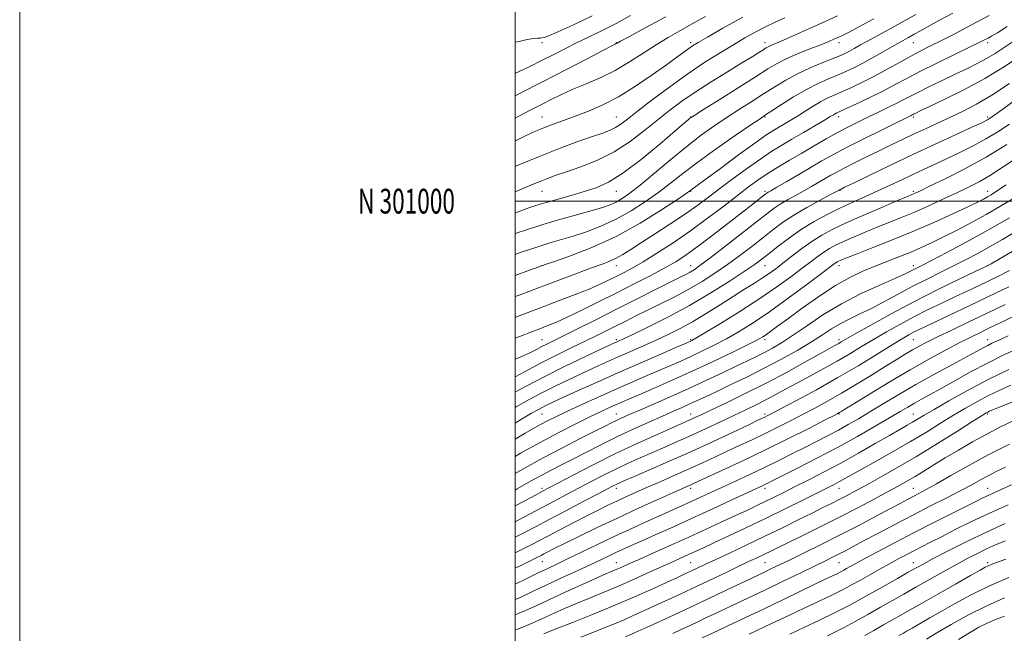
# Model space of a CAD drawing. Extents: x 2114800 to 2117700, y 299800 to 302700.
# Drawn here: x 2114800 to 2115198, y 300825 to 301073 of the extents above; entities that cross this region are included whole.
import ezdxf
from ezdxf.enums import TextEntityAlignment as Align

# ---------------------------------------------------------------- set-up
doc = ezdxf.new("R2010")
doc.units = 0
doc.header["$MEASUREMENT"] = 0
for name, color, linetype, lineweight in [('CONTOUR INDEX', 41, 'Continuous', 13), ('CONTOUR INTERMEDIATE', 44, 'Continuous', 0), ('GRID LINE', 7, 'Continuous', 0), ('GRID TEXT', 7, 'Continuous', 0), ('SPOT ELEVATION DTM', 2, 'Continuous', 13)]:
    doc.layers.add(name, color=color, linetype=linetype, lineweight=lineweight)
doc.styles.add('Style-WORKING', font='WORKING.shx')

msp = doc.modelspace()

# ---------------------------------------------------------------- linework, layer by layer
at = {"layer": 'CONTOUR INDEX', "flags": 128}
for points, elevation in [([(2115046.62, 301074.961), (2115040.804, 301071.81), (2115035.218, 301068.982), (2115029.906, 301066.419), (2115024.855, 301063.992), (2115020.037, 301061.594), (2115015.356, 301059.197), (2115010.702, 301056.798), (2115005.978, 301054.414), (2115001.154, 301052.166), (2115000, 301051.707)], 890), ([(2115130.155, 301074.836), (2115122.481, 301071.362), (2115115.289, 301068.144), (2115109.511, 301065.589), (2115105.806, 301063.981), (2115103.75, 301063.107), (2115102.647, 301062.626), (2115101.869, 301062.234), (2115101.076, 301061.764), (2115100, 301061.083), (2115098.341, 301060.038), (2115095.677, 301058.385), (2115091.556, 301055.856), (2115085.778, 301052.325), (2115079.151, 301048.218), (2115072.734, 301044.102), (2115067.305, 301040.381), (2115062.512, 301036.809), (2115057.722, 301032.979), (2115052.409, 301028.631), (2115046.48, 301024.115), (2115039.949, 301019.929), (2115032.96, 301016.477), (2115026.182, 301013.779), (2115020.412, 301011.76), (2115016.197, 301010.312), (2115013.077, 301009.189), (2115010.341, 301008.113), (2115007.352, 301006.847), (2115003.761, 301005.323), (2115000, 301003.801)], 900), ([(2115198.63, 301070.521), (2115194.701, 301068.087), (2115192.395, 301066.713), (2115190.938, 301065.899), (2115189.538, 301065.159), (2115187.337, 301064.058), (2115183.464, 301062.176), (2115177.428, 301059.266), (2115170.27, 301055.786), (2115163.411, 301052.37), (2115157.89, 301049.491), (2115153.21, 301046.982), (2115148.494, 301044.514), (2115143.169, 301041.884), (2115137.895, 301039.376), (2115133.639, 301037.397), (2115131.094, 301036.231), (2115129.846, 301035.659), (2115129.208, 301035.338), (2115128.522, 301034.935), (2115127.242, 301034.16), (2115124.853, 301032.734), (2115121.057, 301030.5), (2115116.432, 301027.791), (2115111.774, 301025.066), (2115107.641, 301022.625), (2115103.649, 301020.148), (2115099.175, 301017.159), (2115093.82, 301013.356), (2115088.081, 301009.139), (2115082.675, 301005.081), (2115078.068, 301001.583), (2115073.72, 300998.348), (2115068.835, 300994.903), (2115062.915, 300990.949), (2115056.645, 300986.873), (2115051.004, 300983.234), (2115046.72, 300980.459), (2115043.519, 300978.447), (2115040.873, 300976.965), (2115038.25, 300975.768), (2115035.091, 300974.552), (2115030.83, 300972.999), (2115025.144, 300970.902), (2115018.673, 300968.486), (2115012.301, 300966.087), (2115006.692, 300963.96), (2115001.638, 300962.043), (2115000, 300961.427)], 910), ([(2115199.55, 301031.164), (2115194.907, 301028.056), (2115190.107, 301025.138), (2115184.931, 301022.337), (2115179.592, 301019.68), (2115174.409, 301017.219), (2115169.612, 301014.978), (2115165.087, 301012.871), (2115160.632, 301010.783), (2115156.077, 301008.625), (2115151.373, 301006.408), (2115146.505, 301004.167), (2115141.469, 301001.922), (2115136.318, 300999.626), (2115131.118, 300997.218), (2115125.928, 300994.636), (2115120.779, 300991.808), (2115115.695, 300988.663), (2115110.754, 300985.211), (2115106.251, 300981.803), (2115102.537, 300978.874), (2115099.709, 300976.654), (2115096.861, 300974.557), (2115092.835, 300971.791), (2115086.783, 300967.799), (2115079.089, 300962.957), (2115070.445, 300957.874), (2115061.602, 300953.114), (2115053.538, 300949.06), (2115047.286, 300946.046), (2115043.555, 300944.278), (2115041.739, 300943.434), (2115040.905, 300943.061), (2115040.11, 300942.703), (2115038.366, 300941.897), (2115034.674, 300940.177), (2115028.375, 300937.22), (2115020.179, 300933.275), (2115011.136, 300928.732), (2115002.251, 300924.009), (2115000, 300922.76)], 920), ([(2115199.619, 300993.253), (2115190.868, 300988.227), (2115182.137, 300983.414), (2115174.277, 300979.221), (2115168.136, 300976.018), (2115164.274, 300974.033), (2115162.109, 300972.936), (2115160.775, 300972.254), (2115159.413, 300971.544), (2115157.196, 300970.472), (2115153.306, 300968.732), (2115147.232, 300966.095), (2115139.698, 300962.646), (2115131.737, 300958.547), (2115124.247, 300954.024), (2115117.587, 300949.551), (2115111.984, 300945.664), (2115107.55, 300942.751), (2115103.95, 300940.608), (2115100.736, 300938.884), (2115097.473, 300937.249), (2115093.782, 300935.467), (2115089.299, 300933.324), (2115083.76, 300930.671), (2115077.3, 300927.611), (2115070.153, 300924.309), (2115062.656, 300920.957), (2115055.543, 300917.848), (2115049.654, 300915.3), (2115045.571, 300913.529), (2115042.875, 300912.332), (2115040.893, 300911.407), (2115038.945, 300910.44), (2115036.31, 300909.102), (2115032.26, 300907.053), (2115026.329, 300904.07), (2115019.094, 300900.384), (2115011.397, 300896.34), (2115004.013, 300892.285), (2115000, 300890.008)], 930), ([(2115197.862, 300958.308), (2115190.584, 300954.758), (2115183.18, 300951.209), (2115176.261, 300947.92), (2115170.477, 300945.153), (2115166.253, 300943.067), (2115163.12, 300941.422), (2115160.383, 300939.877), (2115157.414, 300938.119), (2115153.85, 300935.944), (2115149.395, 300933.179), (2115143.904, 300929.751), (2115137.845, 300926.009), (2115131.838, 300922.4), (2115126.353, 300919.266), (2115121.264, 300916.502), (2115116.296, 300913.895), (2115111.232, 300911.278), (2115106.096, 300908.67), (2115100.973, 300906.136), (2115095.923, 300903.723), (2115090.925, 300901.386), (2115085.935, 300899.065), (2115080.899, 300896.704), (2115075.716, 300894.285), (2115070.274, 300891.797), (2115064.545, 300889.253), (2115058.827, 300886.758), (2115053.503, 300884.441), (2115048.855, 300882.393), (2115044.771, 300880.556), (2115041.038, 300878.832), (2115037.413, 300877.107), (2115033.534, 300875.198), (2115029.008, 300872.904), (2115023.65, 300870.133), (2115018.104, 300867.234), (2115013.223, 300864.662), (2115009.59, 300862.738), (2115006.709, 300861.229), (2115003.812, 300859.767), (2115000.34, 300858.077), (2115000, 300857.914)], 940), ([(2115200.122, 300925.689), (2115195.452, 300923.561), (2115190.911, 300921.339), (2115186.412, 300918.957), (2115181.82, 300916.352), (2115176.989, 300913.465), (2115171.774, 300910.249), (2115166.039, 300906.715), (2115159.653, 300902.887), (2115152.657, 300898.859), (2115145.79, 300895.005), (2115139.964, 300891.763), (2115135.84, 300889.451), (2115133.058, 300887.88), (2115131.005, 300886.736), (2115129.043, 300885.692), (2115126.43, 300884.356), (2115122.396, 300882.321), (2115116.432, 300879.318), (2115109.064, 300875.642), (2115101.074, 300871.722), (2115093.211, 300867.956), (2115086.078, 300864.603), (2115080.24, 300861.888), (2115076.06, 300859.945), (2115073.073, 300858.561), (2115070.607, 300857.431), (2115068.026, 300856.267), (2115064.824, 300854.825), (2115060.528, 300852.878), (2115054.866, 300850.299), (2115048.363, 300847.367), (2115041.743, 300844.464), (2115035.598, 300841.887), (2115029.975, 300839.596), (2115024.791, 300837.466), (2115020.007, 300835.415), (2115015.772, 300833.523), (2115012.282, 300831.915), (2115009.594, 300830.656), (2115007.204, 300829.578), (2115004.473, 300828.455), (2115000.934, 300827.116), (2115000, 300826.773)], 950), ([(2115200.468, 300885.377), (2115196.269, 300883.449), (2115193.302, 300882.135), (2115191.011, 300881.115), (2115188.815, 300880.071), (2115186.023, 300878.679), (2115181.918, 300876.612), (2115176.025, 300873.655), (2115168.835, 300870.029), (2115161.079, 300866.066), (2115153.469, 300862.099), (2115146.633, 300858.477), (2115141.182, 300855.552), (2115137.525, 300853.565), (2115135.271, 300852.32), (2115133.833, 300851.511), (2115132.675, 300850.864), (2115131.481, 300850.226), (2115129.988, 300849.479), (2115127.918, 300848.49), (2115124.935, 300847.077), (2115120.686, 300845.046), (2115114.954, 300842.277), (2115108.07, 300838.947), (2115100.499, 300835.305), (2115092.757, 300831.618), (2115085.555, 300828.215), (2115079.652, 300825.44), (2115075.575, 300823.532)], 960), ([(2115199.347, 300847.891), (2115191.533, 300844.591), (2115184.083, 300840.949), (2115177.397, 300837.317), (2115171.769, 300834.088), (2115167.411, 300831.572), (2115164.194, 300829.726), (2115161.908, 300828.42), (2115160.324, 300827.518), (2115159.145, 300826.85), (2115158.059, 300826.237), (2115156.754, 300825.499), (2115154.933, 300824.446)], 970)]:
    msp.add_lwpolyline(points, dxfattribs=dict(at, elevation=elevation))
at = {"layer": 'CONTOUR INTERMEDIATE', "flags": 128}
for points, elevation in [([(2115176.73, 301075.94), (2115171.04, 301072.941), (2115166.76, 301070.625), (2115163.611, 301068.866), (2115161.125, 301067.457), (2115158.847, 301066.184), (2115156.364, 301064.801), (2115153.272, 301063.054), (2115149.33, 301060.796), (2115144.946, 301058.299), (2115140.687, 301055.942), (2115136.969, 301054.009), (2115133.589, 301052.401), (2115130.192, 301050.924), (2115126.469, 301049.376), (2115122.296, 301047.527), (2115117.597, 301045.141), (2115112.445, 301042.129), (2115107.51, 301039.011), (2115103.608, 301036.454), (2115101.146, 301034.828), (2115098.882, 301033.31), (2115095.162, 301030.782), (2115088.886, 301026.485), (2115081.177, 301021.124), (2115073.712, 301015.766), (2115067.741, 301011.229), (2115062.807, 301007.327), (2115058.025, 301003.625), (2115052.698, 300999.808), (2115046.871, 300996.057), (2115040.778, 300992.672), (2115034.657, 300989.888), (2115028.78, 300987.67), (2115023.425, 300985.917), (2115018.706, 300984.491), (2115014.065, 300983.109), (2115008.78, 300981.453), (2115002.433, 300979.328), (2115000, 300978.484)], 906), ([(2115161.805, 301075.451), (2115154.559, 301071.409), (2115148.249, 301067.942), (2115143.161, 301065.156), (2115139.464, 301063.106), (2115136.87, 301061.65), (2115134.973, 301060.602), (2115133.333, 301059.76), (2115131.369, 301058.875), (2115128.469, 301057.687), (2115124.238, 301056.002), (2115119.174, 301053.894), (2115113.997, 301051.501), (2115109.252, 301048.94), (2115104.798, 301046.227), (2115100.319, 301043.353), (2115095.575, 301040.32), (2115090.628, 301037.159), (2115085.615, 301033.912), (2115080.596, 301030.554), (2115075.317, 301026.798), (2115069.449, 301022.292), (2115062.864, 301016.895), (2115056.256, 301011.327), (2115050.52, 301006.519), (2115046.306, 301003.168), (2115043.268, 301001.032), (2115040.81, 300999.631), (2115038.342, 300998.53), (2115035.284, 300997.464), (2115031.059, 300996.214), (2115025.299, 300994.61), (2115018.466, 300992.692), (2115011.228, 300990.555), (2115004.197, 300988.305), (2115000, 300986.878)], 904), ([(2115191.455, 301075.038), (2115184.266, 301071.196), (2115177.758, 301067.806), (2115172.196, 301064.975), (2115167.694, 301062.722), (2115163.758, 301060.735), (2115159.743, 301058.613), (2115155.163, 301056.073), (2115150.174, 301053.282), (2115145.094, 301050.522), (2115140.218, 301048.033), (2115135.761, 301045.899), (2115131.916, 301044.16), (2115128.778, 301042.801), (2115126.047, 301041.577), (2115123.323, 301040.186), (2115120.308, 301038.416), (2115117.116, 301036.412), (2115113.964, 301034.411), (2115111.039, 301032.609), (2115108.406, 301031.036), (2115106.103, 301029.685), (2115103.993, 301028.42), (2115101.237, 301026.609), (2115096.823, 301023.49), (2115090.225, 301018.674), (2115082.866, 301013.24), (2115076.655, 301008.638), (2115073.019, 301005.952), (2115071.451, 301004.803), (2115070.961, 301004.447), (2115070.539, 301004.143), (2115069.098, 301003.151), (2115065.53, 301000.731), (2115059.091, 300996.449), (2115050.484, 300991.085), (2115040.774, 300985.722), (2115031.034, 300981.267), (2115022.37, 300977.908), (2115015.893, 300975.654), (2115012.165, 300974.387), (2115009.536, 300973.463), (2115005.803, 300972.109), (2115000, 300969.95)], 908), ([(2115031.108, 301074.846), (2115023.257, 301071.137), (2115017.205, 301068.397), (2115013.57, 301066.817), (2115011.754, 301066.127), (2115010.858, 301065.94), (2115010.082, 301065.914), (2115009.027, 301065.875), (2115007.393, 301065.693), (2115004.934, 301065.263), (2115001.6, 301064.585), (2115000, 301064.242)], 888), ([(2115076.812, 301074.682), (2115071.511, 301071.64), (2115066.564, 301068.862), (2115061.797, 301066.142), (2115056.935, 301063.188), (2115051.756, 301059.812), (2115046.237, 301056.254), (2115040.408, 301052.858), (2115034.359, 301049.895), (2115028.433, 301047.332), (2115023.035, 301045.06), (2115018.453, 301042.98), (2115014.514, 301041.041), (2115010.93, 301039.203), (2115007.399, 301037.396), (2115003.557, 301035.435), (2115000, 301033.606)], 894), ([(2115060.902, 301074.517), (2115052.553, 301069.992), (2115046.153, 301066.552), (2115042.587, 301064.628), (2115041.167, 301063.851), (2115040.818, 301063.656), (2115040.462, 301063.475), (2115039.031, 301062.74), (2115035.457, 301060.88), (2115029.041, 301057.524), (2115020.546, 301053.094), (2115011.103, 301048.208), (2115001.802, 301043.454), (2115000, 301042.541)], 892), ([(2115091.897, 301074.289), (2115083.872, 301069.855), (2115077.662, 301066.307), (2115073.846, 301064.091), (2115071.685, 301062.772), (2115070.114, 301061.694), (2115068.171, 301060.269), (2115065.32, 301058.161), (2115061.132, 301055.1), (2115055.382, 301050.992), (2115048.663, 301046.432), (2115041.777, 301042.19), (2115035.381, 301038.862), (2115029.574, 301036.339), (2115024.315, 301034.338), (2115019.568, 301032.614), (2115015.326, 301031.075), (2115011.592, 301029.668), (2115008.253, 301028.296), (2115004.745, 301026.689), (2115000.393, 301024.536), (2115000, 301024.333)], 896), ([(2115108.868, 301074.037), (2115104.721, 301072.179), (2115100.83, 301070.318), (2115096.939, 301068.282), (2115092.792, 301065.951), (2115088.134, 301063.219), (2115082.754, 301059.977), (2115076.634, 301056.115), (2115069.8, 301051.52), (2115062.432, 301046.231), (2115055.319, 301040.905), (2115049.406, 301036.348), (2115045.348, 301033.163), (2115042.658, 301031.113), (2115040.565, 301029.755), (2115038.334, 301028.672), (2115035.389, 301027.545), (2115031.194, 301026.082), (2115025.371, 301024.045), (2115018.189, 301021.418), (2115010.076, 301018.243), (2115001.571, 301014.65), (2115000, 301013.952)], 898), ([(2115144.825, 301073.621), (2115138.819, 301070.411), (2115134.852, 301068.341), (2115132.411, 301067.126), (2115130.684, 301066.321), (2115128.924, 301065.532), (2115126.639, 301064.555), (2115123.4, 301063.237), (2115118.994, 301061.491), (2115114.072, 301059.501), (2115109.501, 301057.518), (2115105.794, 301055.649), (2115102.054, 301053.429), (2115097.031, 301050.252), (2115090.004, 301045.811), (2115082.374, 301041.007), (2115076.069, 301037.043), (2115072.505, 301034.797), (2115071.055, 301033.862), (2115070.577, 301033.504), (2115069.968, 301032.985), (2115068.274, 301031.53), (2115064.58, 301028.358), (2115058.384, 301023.081), (2115050.847, 301016.883), (2115043.544, 301011.341), (2115037.648, 301007.641), (2115032.724, 301005.4), (2115027.935, 301003.843), (2115022.689, 301002.342), (2115017.372, 301000.862), (2115012.612, 300999.514), (2115008.776, 300998.344), (2115005.174, 300997.134), (2115000.852, 300995.599), (2115000, 300995.287)], 902), ([(2115201.849, 301065.121), (2115197.419, 301062.155), (2115193.754, 301059.725), (2115190.293, 301057.604), (2115186.554, 301055.583), (2115182.373, 301053.516), (2115177.665, 301051.274), (2115172.466, 301048.797), (2115167.301, 301046.304), (2115162.813, 301044.086), (2115159.427, 301042.34), (2115156.682, 301040.883), (2115153.898, 301039.441), (2115150.549, 301037.799), (2115146.736, 301035.979), (2115142.717, 301034.065), (2115138.682, 301032.107), (2115134.563, 301030.034), (2115130.227, 301027.739), (2115125.583, 301025.156), (2115120.712, 301022.356), (2115115.736, 301019.451), (2115110.793, 301016.543), (2115106.079, 301013.713), (2115101.803, 301011.034), (2115098.032, 301008.497), (2115094.252, 301005.75), (2115089.805, 301002.358), (2115084.214, 300998.035), (2115077.73, 300993.098), (2115070.782, 300988.015), (2115063.81, 300983.214), (2115057.279, 300978.966), (2115051.663, 300975.502), (2115047.28, 300972.958), (2115043.816, 300971.087), (2115040.804, 300969.55), (2115037.778, 300968.041), (2115034.29, 300966.401), (2115029.893, 300964.506), (2115024.252, 300962.258), (2115017.481, 300959.662), (2115009.799, 300956.748), (2115001.583, 300953.617), (2115000, 300953.011)], 912), ([(2115203.884, 301058.652), (2115197.221, 301054.189), (2115189.614, 301049.533), (2115181.377, 301045.066), (2115173.543, 301041.168), (2115167.329, 301038.219), (2115163.597, 301036.463), (2115161.811, 301035.617), (2115161.081, 301035.26), (2115160.652, 301035.039), (2115160.305, 301034.854), (2115159.952, 301034.672), (2115159.367, 301034.384), (2115157.755, 301033.598), (2115154.181, 301031.846), (2115148.135, 301028.868), (2115140.807, 301025.221), (2115133.812, 301021.668), (2115128.34, 301018.769), (2115123.881, 301016.272), (2115119.5, 301013.721), (2115114.567, 301010.825), (2115109.669, 301007.951), (2115105.702, 301005.627), (2115103.311, 301004.237), (2115102.16, 301003.575), (2115101.669, 301003.285), (2115101.166, 301002.931), (2115099.63, 301001.739), (2115095.951, 300998.852), (2115089.519, 300993.813), (2115081.731, 300987.753), (2115074.481, 300982.204), (2115069.129, 300978.292), (2115064.888, 300975.522), (2115060.435, 300972.996), (2115054.751, 300970), (2115048.028, 300966.56), (2115040.765, 300962.888), (2115033.468, 300959.215), (2115026.682, 300955.838), (2115020.964, 300953.073), (2115016.655, 300951.121), (2115013.248, 300949.715), (2115010.023, 300948.476), (2115006.379, 300947.084), (2115002.194, 300945.471), (2115000, 300944.617)], 914), ([(2115199.588, 301047.51), (2115192.521, 301042.863), (2115186.331, 301039.219), (2115180.893, 301036.401), (2115175.83, 301034.002), (2115170.84, 301031.688), (2115165.912, 301029.401), (2115161.105, 301027.154), (2115156.443, 301024.944), (2115151.789, 301022.707), (2115146.965, 301020.364), (2115141.914, 301017.89), (2115137.051, 301015.48), (2115132.909, 301013.386), (2115129.839, 301011.77), (2115127.46, 301010.444), (2115125.207, 301009.134), (2115122.625, 301007.622), (2115119.699, 301005.928), (2115116.52, 301004.131), (2115113.208, 301002.305), (2115109.98, 301000.51), (2115107.08, 300998.801), (2115104.553, 300997.118), (2115101.648, 300994.938), (2115097.415, 300991.62), (2115091.325, 300986.837), (2115084.523, 300981.52), (2115078.575, 300976.916), (2115074.643, 300973.955), (2115072.285, 300972.306), (2115070.655, 300971.326), (2115068.934, 300970.413), (2115066.407, 300969.143), (2115062.385, 300967.135), (2115056.416, 300964.137), (2115049.008, 300960.402), (2115040.903, 300956.314), (2115032.836, 300952.247), (2115025.497, 300948.557), (2115019.566, 300945.592), (2115015.491, 300943.58), (2115012.79, 300942.252), (2115010.75, 300941.22), (2115008.668, 300940.127), (2115005.889, 300938.748), (2115001.773, 300936.893), (2115000, 300936.144)], 916), ([(2115203.148, 301041.726), (2115196.91, 301037.218), (2115193.228, 301034.561), (2115191.508, 301033.347), (2115190.738, 301032.86), (2115189.921, 301032.431), (2115188.113, 301031.574), (2115184.384, 301029.847), (2115178.109, 301026.952), (2115169.893, 301023.141), (2115160.642, 301018.809), (2115151.296, 301014.375), (2115142.913, 301010.36), (2115136.581, 301007.31), (2115133.032, 301005.598), (2115131.579, 301004.893), (2115131.18, 301004.691), (2115130.846, 301004.51), (2115129.814, 301003.956), (2115127.376, 301002.657), (2115123.116, 301000.379), (2115117.801, 300997.445), (2115112.491, 300994.317), (2115107.98, 300991.338), (2115103.99, 300988.392), (2115099.976, 300985.247), (2115095.517, 300981.746), (2115090.692, 300978.039), (2115085.705, 300974.354), (2115080.7, 300970.871), (2115075.583, 300967.582), (2115070.2, 300964.432), (2115064.491, 300961.391), (2115058.768, 300958.522), (2115053.436, 300955.915), (2115048.792, 300953.625), (2115044.687, 300951.573), (2115040.863, 300949.647), (2115037.057, 300947.732), (2115032.984, 300945.709), (2115028.357, 300943.458), (2115022.973, 300940.882), (2115016.967, 300937.968), (2115010.561, 300934.727), (2115004.015, 300931.234), (2115000, 300929.045)], 918), ([(2115198.524, 301022.868), (2115190.209, 301017.764), (2115181.572, 301013.019), (2115173.599, 301008.992), (2115167.368, 301005.996), (2115163.626, 301004.219), (2115161.784, 301003.354), (2115160.924, 301002.968), (2115160.114, 301002.629), (2115158.371, 301001.903), (2115154.699, 301000.356), (2115148.535, 300997.737), (2115141.062, 300994.512), (2115133.895, 300991.331), (2115128.257, 300988.665), (2115123.807, 300986.281), (2115119.812, 300983.765), (2115115.719, 300980.842), (2115111.707, 300977.779), (2115108.134, 300974.979), (2115105.221, 300972.726), (2115102.634, 300970.826), (2115099.901, 300968.965), (2115096.621, 300966.866), (2115092.682, 300964.404), (2115088.045, 300961.487), (2115082.748, 300958.107), (2115077.147, 300954.572), (2115071.675, 300951.271), (2115066.641, 300948.489), (2115061.854, 300946.089), (2115056.995, 300943.831), (2115051.844, 300941.527), (2115046.561, 300939.202), (2115041.405, 300936.932), (2115036.548, 300934.765), (2115031.82, 300932.621), (2115026.967, 300930.392), (2115021.805, 300927.99), (2115016.431, 300925.418), (2115011.011, 300922.698), (2115005.684, 300919.861), (2115000.484, 300916.951), (2115000, 300916.671)], 922), ([(2115202.515, 301017.527), (2115197.089, 301013.832), (2115191.944, 301010.518), (2115187.377, 301007.871), (2115183.024, 301005.63), (2115178.357, 301003.4), (2115173.011, 301000.891), (2115167.274, 300998.252), (2115161.597, 300995.739), (2115156.318, 300993.535), (2115151.323, 300991.538), (2115146.386, 300989.571), (2115141.388, 300987.518), (2115136.636, 300985.498), (2115132.545, 300983.687), (2115129.391, 300982.196), (2115126.901, 300980.862), (2115124.666, 300979.454), (2115122.294, 300977.757), (2115119.478, 300975.613), (2115115.929, 300972.878), (2115111.388, 300969.443), (2115105.715, 300965.336), (2115098.798, 300960.62), (2115090.792, 300955.481), (2115082.906, 300950.604), (2115076.616, 300946.795), (2115072.982, 300944.625), (2115071.402, 300943.711), (2115070.86, 300943.434), (2115070.333, 300943.199), (2115068.782, 300942.526), (2115065.163, 300940.96), (2115058.806, 300938.206), (2115050.528, 300934.6), (2115041.521, 300930.637), (2115032.871, 300926.778), (2115025.259, 300923.34), (2115019.26, 300920.608), (2115015.235, 300918.761), (2115012.683, 300917.561), (2115010.886, 300916.665), (2115009.117, 300915.714), (2115006.619, 300914.275), (2115002.623, 300911.899), (2115000, 300910.336)], 924), ([(2115198.292, 301006.657), (2115194.402, 301004.03), (2115192.153, 301002.586), (2115190.669, 301001.72), (2115189.101, 301000.875), (2115186.696, 300999.664), (2115182.723, 300997.745), (2115176.694, 300994.902), (2115169.085, 300991.426), (2115160.613, 300987.733), (2115152.03, 300984.212), (2115144.213, 300981.145), (2115138.074, 300978.786), (2115134.241, 300977.3), (2115132.21, 300976.484), (2115131.195, 300976.044), (2115130.524, 300975.727), (2115129.995, 300975.443), (2115129.519, 300975.144), (2115128.87, 300974.673), (2115127.25, 300973.448), (2115123.725, 300970.777), (2115117.743, 300966.273), (2115110.29, 300960.751), (2115102.736, 300955.329), (2115096.164, 300950.886), (2115090.491, 300947.352), (2115085.35, 300944.418), (2115080.434, 300941.82), (2115075.706, 300939.48), (2115071.191, 300937.362), (2115066.864, 300935.411), (2115062.484, 300933.492), (2115057.756, 300931.447), (2115052.443, 300929.149), (2115046.539, 300926.573), (2115040.093, 300923.726), (2115033.265, 300920.665), (2115026.652, 300917.66), (2115020.957, 300915.033), (2115016.67, 300913.007), (2115013.411, 300911.392), (2115010.583, 300909.899), (2115007.627, 300908.251), (2115004.13, 300906.221), (2115000, 300903.769)], 926), ([(2115200.936, 301000.969), (2115195.707, 300997.826), (2115190.165, 300994.658), (2115184.277, 300991.442), (2115178.407, 300988.346), (2115173.014, 300985.589), (2115168.405, 300983.314), (2115164.261, 300981.385), (2115160.109, 300979.591), (2115155.584, 300977.759), (2115150.745, 300975.859), (2115145.762, 300973.9), (2115140.719, 300971.819), (2115135.37, 300969.291), (2115129.388, 300965.919), (2115122.659, 300961.521), (2115115.922, 300956.761), (2115110.131, 300952.512), (2115105.999, 300949.447), (2115103.275, 300947.428), (2115101.469, 300946.113), (2115099.993, 300945.128), (2115097.884, 300943.954), (2115094.083, 300942.04), (2115087.886, 300939.016), (2115080.009, 300935.249), (2115071.523, 300931.291), (2115063.396, 300927.624), (2115056.186, 300924.458), (2115050.349, 300921.935), (2115046.15, 300920.123), (2115043.108, 300918.801), (2115040.551, 300917.673), (2115037.849, 300916.456), (2115034.538, 300914.916), (2115030.195, 300912.833), (2115024.523, 300910.039), (2115017.726, 300906.578), (2115010.137, 300902.547), (2115002.189, 300898.129), (2115000, 300896.875)], 928), ([(2115202.222, 300987.753), (2115196.808, 300984.55), (2115191.525, 300981.493), (2115186.602, 300978.762), (2115181.857, 300976.257), (2115177.005, 300973.807), (2115171.821, 300971.261), (2115166.317, 300968.548), (2115160.566, 300965.616), (2115154.676, 300962.472), (2115148.918, 300959.353), (2115143.597, 300956.554), (2115138.943, 300954.275), (2115134.874, 300952.334), (2115131.233, 300950.454), (2115127.801, 300948.386), (2115124.121, 300945.993), (2115119.676, 300943.165), (2115114.099, 300939.851), (2115107.619, 300936.224), (2115100.618, 300932.514), (2115093.507, 300928.947), (2115086.824, 300925.72), (2115081.136, 300923.024), (2115076.822, 300920.977), (2115073.491, 300919.403), (2115070.563, 300918.049), (2115067.498, 300916.679), (2115063.91, 300915.109), (2115059.457, 300913.168), (2115053.928, 300910.737), (2115047.644, 300907.904), (2115041.056, 300904.808), (2115034.586, 300901.601), (2115028.519, 300898.485), (2115023.107, 300895.673), (2115018.52, 300893.315), (2115014.593, 300891.3), (2115011.081, 300889.454), (2115007.744, 300887.622), (2115004.376, 300885.723), (2115000.778, 300883.695), (2115000, 300883.265)], 932), ([(2115202.286, 300980.566), (2115195.863, 300976.852), (2115192.141, 300974.723), (2115189.523, 300973.347), (2115185.801, 300971.561), (2115179.331, 300968.474), (2115170.733, 300964.282), (2115161.192, 300959.454), (2115151.838, 300954.478), (2115143.592, 300949.92), (2115137.317, 300946.367), (2115133.574, 300944.218), (2115131.695, 300943.125), (2115130.707, 300942.549), (2115129.655, 300941.962), (2115127.657, 300940.857), (2115123.85, 300938.736), (2115117.673, 300935.286), (2115109.784, 300930.952), (2115101.141, 300926.364), (2115092.661, 300922.085), (2115085.071, 300918.41), (2115079.056, 300915.566), (2115075.064, 300913.685), (2115072.608, 300912.53), (2115070.963, 300911.77), (2115069.388, 300911.066), (2115067.06, 300910.045), (2115063.138, 300908.328), (2115057.046, 300905.639), (2115049.273, 300902.118), (2115040.574, 300898.005), (2115031.744, 300893.605), (2115023.725, 300889.463), (2115017.501, 300886.186), (2115013.638, 300884.143), (2115011.035, 300882.758), (2115008.174, 300881.218), (2115003.932, 300878.929), (2115000, 300876.826)], 934), ([(2115199.618, 300972.013), (2115195.18, 300969.754), (2115190.959, 300967.68), (2115186.804, 300965.687), (2115182.491, 300963.645), (2115177.774, 300961.421), (2115172.494, 300958.914), (2115166.83, 300956.163), (2115161.046, 300953.24), (2115155.375, 300950.215), (2115149.92, 300947.16), (2115144.752, 300944.145), (2115139.884, 300941.216), (2115135.092, 300938.324), (2115130.09, 300935.396), (2115124.705, 300932.393), (2115119.2, 300929.412), (2115113.949, 300926.583), (2115109.233, 300924.009), (2115104.966, 300921.68), (2115100.97, 300919.559), (2115097.048, 300917.583), (2115092.916, 300915.588), (2115088.272, 300913.386), (2115082.93, 300910.854), (2115077.158, 300908.139), (2115071.344, 300905.456), (2115065.797, 300902.971), (2115060.521, 300900.662), (2115055.445, 300898.46), (2115050.497, 300896.296), (2115045.603, 300894.092), (2115040.688, 300891.772), (2115035.7, 300889.284), (2115030.671, 300886.682), (2115025.654, 300884.043), (2115020.693, 300881.43), (2115015.79, 300878.843), (2115010.937, 300876.266), (2115006.115, 300873.689), (2115001.268, 300871.12), (2115000, 300870.466)], 936), ([(2115199.325, 300965.442), (2115191.087, 300961.412), (2115182.983, 300957.522), (2115175.667, 300954.061), (2115169.758, 300951.286), (2115165.66, 300949.357), (2115162.927, 300948.045), (2115160.901, 300947.025), (2115158.912, 300945.952), (2115156.248, 300944.4), (2115152.187, 300941.923), (2115146.226, 300938.23), (2115138.739, 300933.655), (2115130.318, 300928.688), (2115121.632, 300923.813), (2115113.652, 300919.498), (2115107.426, 300916.202), (2115103.672, 300914.23), (2115101.79, 300913.253), (2115100.852, 300912.784), (2115099.924, 300912.341), (2115098.064, 300911.461), (2115094.321, 300909.686), (2115088.067, 300906.72), (2115079.949, 300902.91), (2115070.933, 300898.765), (2115061.972, 300894.765), (2115053.953, 300891.266), (2115047.753, 300888.593), (2115043.949, 300886.952), (2115041.933, 300886.066), (2115040.802, 300885.538), (2115039.656, 300884.963), (2115037.617, 300883.9), (2115033.807, 300881.899), (2115027.748, 300878.716), (2115020.545, 300874.928), (2115013.699, 300871.314), (2115008.298, 300868.449), (2115003.772, 300866.076), (2115000, 300864.166)], 938), ([(2115201.672, 300953.636), (2115197.284, 300951.547), (2115193.799, 300949.855), (2115190.73, 300948.362), (2115187.61, 300946.86), (2115184.028, 300945.11), (2115179.589, 300942.864), (2115173.983, 300939.918), (2115167.247, 300936.237), (2115159.506, 300931.833), (2115151.079, 300926.854), (2115143.069, 300922.015), (2115136.776, 300918.168), (2115133.12, 300915.924), (2115131.492, 300914.925), (2115130.9, 300914.567), (2115130.345, 300914.26), (2115128.784, 300913.449), (2115125.165, 300911.588), (2115118.792, 300908.325), (2115110.403, 300904.087), (2115101.093, 300899.489), (2115091.921, 300895.105), (2115083.786, 300891.312), (2115077.549, 300888.444), (2115073.772, 300886.707), (2115071.815, 300885.803), (2115070.735, 300885.31), (2115069.607, 300884.808), (2115067.559, 300883.9), (2115063.733, 300882.194), (2115057.58, 300879.43), (2115049.779, 300875.885), (2115041.315, 300871.968), (2115033.103, 300868.073), (2115025.775, 300864.523), (2115019.892, 300861.624), (2115015.834, 300859.593), (2115013.265, 300858.28), (2115011.669, 300857.444), (2115010.576, 300856.865), (2115009.71, 300856.412), (2115008.839, 300855.972), (2115007.706, 300855.42), (2115005.95, 300854.568), (2115003.179, 300853.212), (2115000, 300851.649)], 942), ([(2115199.004, 300945.554), (2115195.014, 300943.732), (2115192.532, 300942.583), (2115190.792, 300941.73), (2115189.033, 300940.798), (2115186.515, 300939.42), (2115182.505, 300937.232), (2115176.554, 300934.008), (2115169.345, 300930.069), (2115161.845, 300925.875), (2115154.872, 300921.828), (2115148.64, 300918.108), (2115143.215, 300914.835), (2115138.591, 300912.079), (2115134.478, 300909.702), (2115130.515, 300907.511), (2115126.389, 300905.334), (2115121.973, 300903.071), (2115117.185, 300900.641), (2115111.978, 300897.992), (2115106.428, 300895.195), (2115100.646, 300892.348), (2115094.77, 300889.548), (2115089.043, 300886.883), (2115083.74, 300884.438), (2115079.062, 300882.274), (2115074.918, 300880.355), (2115071.148, 300878.623), (2115067.543, 300876.991), (2115063.705, 300875.272), (2115059.191, 300873.256), (2115053.681, 300870.782), (2115047.352, 300867.902), (2115040.505, 300864.721), (2115033.489, 300861.382), (2115026.853, 300858.179), (2115021.192, 300855.443), (2115016.853, 300853.373), (2115013.188, 300851.638), (2115009.3, 300849.776), (2115004.539, 300847.462), (2115000, 300845.286)], 944), ([(2115203.592, 300940.79), (2115197.348, 300937.88), (2115190.673, 300934.587), (2115183.916, 300931.01), (2115177.52, 300927.467), (2115171.951, 300924.33), (2115167.54, 300921.87), (2115164.073, 300919.953), (2115161.203, 300918.347), (2115158.526, 300916.793), (2115155.418, 300914.948), (2115151.199, 300912.448), (2115145.38, 300909.044), (2115138.221, 300904.955), (2115130.175, 300900.518), (2115121.788, 300896.09), (2115113.999, 300892.099), (2115107.839, 300888.993), (2115104.022, 300887.071), (2115101.973, 300886.041), (2115100.798, 300885.461), (2115099.605, 300884.894), (2115097.525, 300883.924), (2115093.691, 300882.137), (2115087.553, 300879.275), (2115079.827, 300875.689), (2115071.548, 300871.884), (2115063.64, 300868.304), (2115056.606, 300865.157), (2115050.84, 300862.593), (2115046.575, 300860.691), (2115043.391, 300859.252), (2115040.708, 300858.008), (2115037.962, 300856.703), (2115034.666, 300855.134), (2115030.35, 300853.108), (2115024.758, 300850.521), (2115018.471, 300847.618), (2115012.284, 300844.73), (2115006.79, 300842.121), (2115001.784, 300839.776), (2115000, 300838.992)], 946), ([(2115199.396, 300932.01), (2115190.983, 300927.88), (2115182.65, 300923.485), (2115175.129, 300919.302), (2115169.131, 300915.846), (2115165.11, 300913.475), (2115162.501, 300911.906), (2115160.482, 300910.699), (2115158.282, 300909.432), (2115155.338, 300907.759), (2115151.137, 300905.355), (2115145.375, 300902.031), (2115138.577, 300898.143), (2115131.478, 300894.186), (2115124.715, 300890.573), (2115118.542, 300887.394), (2115113.115, 300884.656), (2115108.522, 300882.346), (2115104.555, 300880.365), (2115100.937, 300878.589), (2115097.376, 300876.885), (2115093.512, 300875.071), (2115088.974, 300872.955), (2115083.484, 300870.397), (2115077.147, 300867.461), (2115070.166, 300864.266), (2115062.84, 300860.964), (2115055.864, 300857.848), (2115050.029, 300855.247), (2115045.898, 300853.397), (2115043.114, 300852.149), (2115041.091, 300851.261), (2115039.203, 300850.465), (2115036.674, 300849.389), (2115032.687, 300847.638), (2115026.788, 300844.982), (2115019.964, 300841.867), (2115013.562, 300838.906), (2115008.536, 300836.549), (2115004.261, 300834.599), (2115000, 300832.816)], 948), ([(2115203.179, 300919.896), (2115196.848, 300917.305), (2115193.179, 300915.811), (2115191.508, 300915.111), (2115190.839, 300914.798), (2115190.175, 300914.428), (2115188.512, 300913.403), (2115184.848, 300911.084), (2115178.556, 300907.089), (2115170.524, 300902.045), (2115162.02, 300896.834), (2115154.131, 300892.197), (2115147.245, 300888.301), (2115141.57, 300885.174), (2115137.199, 300882.797), (2115133.763, 300880.962), (2115130.776, 300879.414), (2115127.76, 300877.9), (2115124.272, 300876.174), (2115119.873, 300873.992), (2115114.265, 300871.19), (2115107.705, 300867.928), (2115100.591, 300864.446), (2115093.352, 300860.987), (2115086.562, 300857.797), (2115080.83, 300855.12), (2115076.576, 300853.123), (2115073.466, 300851.653), (2115070.975, 300850.478), (2115068.56, 300849.353), (2115065.589, 300847.985), (2115061.41, 300846.066), (2115055.553, 300843.388), (2115048.268, 300840.128), (2115039.991, 300836.561), (2115031.28, 300832.982), (2115023.188, 300829.762), (2115016.896, 300827.295), (2115013.227, 300825.847), (2115011.581, 300825.178)], 952), ([(2115201.304, 300911.351), (2115195.989, 300908.778), (2115190.435, 300905.906), (2115184.677, 300902.733), (2115178.982, 300899.446), (2115173.677, 300896.277), (2115169.021, 300893.421), (2115164.993, 300890.92), (2115161.505, 300888.777), (2115158.366, 300886.929), (2115154.988, 300885.038), (2115150.682, 300882.699), (2115144.958, 300879.625), (2115138.125, 300876.009), (2115130.69, 300872.166), (2115123.182, 300868.397), (2115116.213, 300864.971), (2115110.416, 300862.144), (2115106.215, 300860.083), (2115103.2, 300858.596), (2115100.752, 300857.398), (2115098.263, 300856.209), (2115095.172, 300854.748), (2115090.931, 300852.738), (2115085.192, 300850.003), (2115078.416, 300846.778), (2115071.268, 300843.403), (2115064.348, 300840.178), (2115057.994, 300837.248), (2115052.482, 300834.721), (2115047.954, 300832.65), (2115044.025, 300830.889), (2115040.179, 300829.238), (2115035.996, 300827.531), (2115031.441, 300825.743), (2115026.575, 300823.882)], 954), ([(2115199.618, 300901.851), (2115191.294, 300897.584), (2115183.211, 300893.192), (2115175.971, 300889.101), (2115170.105, 300885.749), (2115165.95, 300883.435), (2115163.051, 300881.89), (2115160.754, 300880.703), (2115158.418, 300879.481), (2115155.445, 300877.901), (2115151.251, 300875.657), (2115145.454, 300872.558), (2115138.486, 300868.874), (2115130.986, 300864.99), (2115123.566, 300861.26), (2115116.749, 300857.91), (2115111.032, 300855.135), (2115106.747, 300853.056), (2115103.55, 300851.507), (2115100.933, 300850.245), (2115098.369, 300849.022), (2115095.271, 300847.55), (2115091.039, 300845.534), (2115085.248, 300842.769), (2115078.183, 300839.409), (2115070.307, 300835.7), (2115062.159, 300831.914), (2115054.591, 300828.432), (2115048.528, 300825.665), (2115044.618, 300823.895)], 956), ([(2115197.935, 300892.548), (2115194.241, 300890.738), (2115191.004, 300889.082), (2115187.857, 300887.377), (2115184.332, 300885.438), (2115179.933, 300883.085), (2115174.316, 300880.188), (2115167.731, 300876.836), (2115160.579, 300873.169), (2115153.298, 300869.367), (2115146.472, 300865.751), (2115140.725, 300862.684), (2115136.483, 300860.417), (2115133.387, 300858.775), (2115130.879, 300857.475), (2115128.398, 300856.229), (2115125.349, 300854.734), (2115121.133, 300852.682), (2115115.359, 300849.872), (2115108.473, 300846.531), (2115101.133, 300842.994), (2115093.949, 300839.567), (2115087.355, 300836.445), (2115081.737, 300833.79), (2115077.336, 300831.704), (2115073.799, 300830.026), (2115070.627, 300828.532), (2115067.349, 300827.012), (2115063.617, 300825.314)], 958), ([(2115199.019, 300877.296), (2115191.465, 300873.953), (2115184.241, 300870.531), (2115177.709, 300867.274), (2115172.138, 300864.428), (2115167.689, 300862.161), (2115164.081, 300860.331), (2115160.928, 300858.719), (2115157.872, 300857.123), (2115154.689, 300855.418), (2115151.186, 300853.497), (2115147.269, 300851.31), (2115143.227, 300849.033), (2115139.446, 300846.897), (2115136.124, 300845.039), (2115132.698, 300843.21), (2115128.414, 300841.067), (2115122.822, 300838.397), (2115116.686, 300835.524), (2115111.07, 300832.904), (2115106.771, 300830.877), (2115103.504, 300829.315), (2115100.713, 300827.975), (2115097.863, 300826.619), (2115094.483, 300825.029)], 962), ([(2115197.902, 300869.736), (2115190.297, 300866.317), (2115182.415, 300862.521), (2115175.047, 300858.801), (2115169.065, 300855.688), (2115164.99, 300853.519), (2115161.954, 300851.847), (2115158.742, 300850.03), (2115154.448, 300847.593), (2115149.402, 300844.735), (2115144.245, 300841.821), (2115139.419, 300839.118), (2115134.582, 300836.499), (2115129.194, 300833.74), (2115122.958, 300830.715), (2115116.546, 300827.692), (2115110.872, 300825.037)], 964), ([(2115197.993, 300862.777), (2115194.159, 300861.208), (2115190.587, 300859.612), (2115186.888, 300857.821), (2115182.82, 300855.721), (2115178.176, 300853.209), (2115172.866, 300850.249), (2115167.262, 300847.078), (2115161.85, 300843.998), (2115156.967, 300841.222), (2115152.345, 300838.604), (2115147.564, 300835.907), (2115142.38, 300832.996), (2115137.247, 300830.142), (2115132.794, 300827.715), (2115129.36, 300825.921), (2115126.118, 300824.316)], 966), ([(2115198.157, 300855.339), (2115194.298, 300853.975), (2115192.164, 300853.197), (2115190.927, 300852.685), (2115189.74, 300852.092), (2115187.7, 300850.953), (2115183.891, 300848.776), (2115177.818, 300845.305), (2115170.682, 300841.232), (2115164.109, 300837.482), (2115159.291, 300834.739), (2115155.707, 300832.706), (2115152.403, 300830.843), (2115148.671, 300828.745), (2115144.78, 300826.55), (2115141.242, 300824.533)], 968), ([(2115197.586, 300839.657), (2115190.414, 300836.519), (2115183.027, 300832.788), (2115176.074, 300828.93), (2115170.265, 300825.522), (2115166.032, 300822.957)], 972), ([(2115197.532, 300832.304), (2115193.915, 300830.936), (2115190.647, 300829.514), (2115187.283, 300827.8), (2115183.49, 300825.624), (2115178.96, 300822.838)], 974)]:
    msp.add_lwpolyline(points, dxfattribs=dict(at, elevation=elevation))
at = {"layer": 'GRID LINE', "flags": 128}
for points in [[(2114800, 299800), (2117700, 299800), (2117700, 302700), (2114800, 302700), (2114800, 299800)], [(2115000, 300000), (2117500, 300000), (2117500, 302500), (2115000, 302500), (2115000, 300000)], [(2117500, 301000), (2115000, 301000)]]:
    msp.add_lwpolyline(points, dxfattribs=at)
at = {"layer": 'SPOT ELEVATION DTM'}
for p in [(2115010.83, 301063.98, 888.38), (2115040.83, 301063.98, 891.94), (2115070.83, 301063.98, 895.65), (2115100.83, 301063.98, 899.47), (2115130.83, 301063.98, 902.55), (2115160.83, 301063.98, 906.87), (2115190.83, 301063.98, 910.42), (2115010.83, 301033.98, 895.16), (2115040.83, 301033.98, 897.14), (2115070.83, 301033.98, 901.95), (2115100.83, 301033.98, 906.14), (2115130.65, 301034.15, 910.49), (2115160.83, 301033.98, 914.29), (2115190.83, 301033.98, 917.71), (2115010.83, 301003.98, 900.85), (2115040.83, 301003.98, 902.75), (2115070.83, 301003.98, 908.08), (2115100.83, 301003.98, 913.69), (2115131.17, 301004.34, 918.09), (2115160.83, 301003.98, 921.72), (2115190.83, 301003.98, 925.36), (2115010.83, 300973.98, 907.99), (2115040.83, 300973.98, 910.67), (2115070.83, 300973.98, 915.23), (2115100.83, 300973.98, 920.84), (2115130.83, 300973.98, 926.54), (2115160.83, 300973.98, 929.48), (2115190.83, 300973.98, 933.99), (2115010.83, 300943.98, 915.15), (2115040.83, 300943.98, 919.7), (2115070.83, 300943.98, 923.82), (2115100.83, 300943.98, 928.4), (2115130.83, 300943.98, 933.6), (2115160.83, 300943.98, 938.98), (2115190.83, 300943.98, 943.37), (2115010.83, 300913.98, 924.89), (2115040.83, 300913.98, 929.22), (2115070.83, 300913.98, 933.3), (2115100.83, 300913.98, 937.64), (2115130.83, 300913.98, 942.15), (2115160.83, 300913.98, 947.16), (2115190.83, 300913.98, 952.25), (2115010.83, 300883.98, 933.59), (2115040.83, 300883.98, 938.5), (2115070.83, 300883.98, 942.41), (2115100.83, 300883.98, 946.43), (2115130.83, 300883.98, 950.74), (2115160.83, 300883.98, 955.13), (2115190.83, 300883.98, 959.2), (2115011, 300854.34, 942.86), (2115040.83, 300853.98, 947.2), (2115070.83, 300853.98, 951.01), (2115100.83, 300853.98, 954.97), (2115130.83, 300853.98, 958.93), (2115160.83, 300853.98, 963.29), (2115190.83, 300853.98, 967.68)]:
    msp.add_point(p, dxfattribs=at)

# ---------------------------------------------------------------- texts
at = {"layer": 'GRID TEXT', "style": 'Style-WORKING', "width": 0.67}
msp.add_text('N 301000', height=10, dxfattribs=at).set_placement((2114975.715, 301000), align=Align.MIDDLE_RIGHT)

doc.saveas('drawing.dxf')
